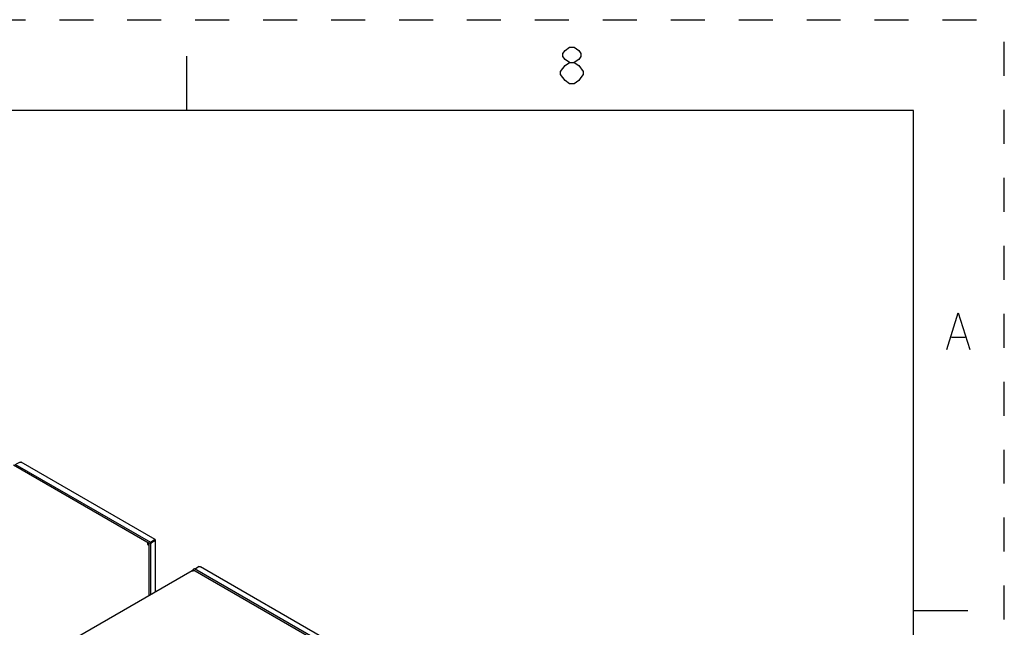
# Model space of a CAD drawing. Units: inches. Extents: x 0 to 486, y 0 to 314.
# Drawn here: x 408 to 486, y 267 to 314 of the extents above; entities that cross this region are included whole.
import ezdxf

# ---------------------------------------------------------------- set-up
doc = ezdxf.new("R2010")
doc.units = ezdxf.units.IN
doc.header["$LTSCALE"] = 26.714286
doc.header["$MEASUREMENT"] = 0
doc.linetypes.add('HIDDEN', pattern=[0.2, 0.1, -0.1])
doc.layers.get('0').update_dxf_attribs({"linetype": 'CONTINUOUS'})
doc.layers.add('AXIS_PART', color=7, linetype='CONTINUOUS')
doc.layers.add('DEFAULT_2', color=8, linetype='HIDDEN')

msp = doc.modelspace()

# ---------------------------------------------------------------- linework, layer by layer
at = {"color": 7, "linetype": 'CONTINUOUS'}
for p, q in [((421.429, 307.143), (421.429, 311.429)), ((478.571, 307.143), (7.143, 307.143)), ((478.571, 7.143), (478.571, 307.143)), ((418.634, 273.218), (418.924, 273.386)), ((418.881, 273.361), (418.881, 273.41)), ((418.881, 273.361), (418.924, 273.337)), ((418.35, 273.089), (418.366, 273.08)), ((418.38, 273.056), (418.38, 273.037)), ((418.591, 273.194), (418.602, 273.2)), ((418.602, 273.2), (418.634, 273.218)), ((478.571, 267.857), (482.857, 267.857))]:
    msp.add_line(p, q, dxfattribs=at)
at = {"color": 2, "linetype": 'CONTINUOUS'}
for p, q in [((451.526, 309.258), (451.169, 309.497)), ((481.562, 289.336), (482.634, 289.336))]:
    msp.add_line(p, q, dxfattribs=at)
at = {"color": 3, "linetype": 'CONTINUOUS'}
for p, q in [((408.304, 279.517), (408.014, 279.35)), ((418.92, 273.429), (408.385, 279.511)), ((418.881, 273.41), (418.634, 273.267)), ((418.959, 269.315), (418.959, 273.361)), ((418.924, 273.337), (418.676, 273.194)), ((422.405, 271.312), (422.114, 271.145)), ((433.021, 265.224), (422.486, 271.306)), ((421.85, 270.985), (411.552, 265.039))]:
    msp.add_line(p, q, dxfattribs=at)
at = {"color": 2, "linetype": 'CONTINUOUS'}
for points in [[(451.526, 310.925), (451.169, 311.163), (450.99, 311.401), (450.99, 311.639), (451.169, 311.878), (451.526, 312.116), (451.883, 312.116), (452.24, 311.878), (452.419, 311.639), (452.419, 311.401), (452.24, 311.163), (451.883, 310.925)], [(450.812, 310.211), (451.169, 310.687), (451.526, 310.925), (451.883, 310.925), (452.24, 310.687), (452.597, 310.211)], [(451.169, 309.497), (450.812, 309.973), (450.812, 310.211)], [(452.597, 310.211), (452.597, 309.973), (452.419, 309.735), (452.24, 309.497), (451.883, 309.258), (451.526, 309.258)], [(481.205, 288.384), (482.098, 291.241), (482.991, 288.384)]]:
    msp.add_lwpolyline(points, dxfattribs=at)
at = {"color": 3, "linetype": 'CONTINUOUS'}
for centre, radius, start, end in [((418.198, 272.969), 0.19, 38.72093, 40.0279), ((418.193, 272.965), 0.195, 35.20796, 38.71185), ((418.188, 272.961), 0.202, 31.99421, 35.20729), ((418.185, 272.959), 0.205, 27.99823, 32.00073), ((418.188, 272.961), 0.202, 24.79272, 28.00474), ((418.194, 272.964), 0.195, 21.28755, 24.79206), ((418.887, 272.873), 0.469, 131.24315, 133.92443), ((418.82, 272.959), 0.36, 125.3335, 126.25767)]:
    msp.add_arc(centre, radius, start, end, dxfattribs=at)
for points in [[(408.304, 279.517), (408.33, 279.525), (408.362, 279.524), (408.385, 279.511)], [(418.304, 273.124), (418.313, 273.119), (418.322, 273.112), (418.33, 273.105)], [(418.383, 273.012), (418.386, 273.001), (418.387, 272.991), (418.387, 272.98)], [(418.577, 273.226), (418.587, 273.234), (418.596, 273.242), (418.607, 273.249)], [(418.611, 273.253), (418.619, 273.258), (418.626, 273.263), (418.634, 273.267)], [(422.085, 271.112), (422.091, 271.125), (422.102, 271.137), (422.114, 271.145)], [(422.133, 271.149), (422.14, 271.157), (422.148, 271.164), (422.157, 271.169)], [(422.405, 271.312), (422.431, 271.32), (422.462, 271.319), (422.486, 271.306)], [(421.85, 270.985), (421.867, 270.994), (421.892, 270.989), (421.909, 270.979)], [(421.909, 270.979), (421.92, 270.985), (421.931, 270.99), (421.943, 270.993)], [(421.943, 270.993), (421.961, 270.998), (421.982, 270.997), (421.998, 270.988)]]:
    msp.add_open_spline(points, degree=3, dxfattribs=at)
for points, knots in [([(418.881, 273.41), (418.885, 273.414), (418.895, 273.424), (418.912, 273.433), (418.92, 273.429)], [0, 0, 0, 0, 0.352726, 1, 1, 1, 1]), ([(418.92, 273.429), (418.929, 273.424), (418.929, 273.404), (418.926, 273.391), (418.924, 273.386)], [0, 0, 0, 0, 0.647272, 1, 1, 1, 1]), ([(418.959, 273.361), (418.959, 273.371), (418.942, 273.381), (418.929, 273.385), (418.924, 273.386)], [0, 0, 0, 0, 0.647268, 1, 1, 1, 1]), ([(418.924, 273.337), (418.929, 273.338), (418.942, 273.341), (418.959, 273.352), (418.959, 273.361)], [0, 0, 0, 0, 0.352732, 1, 1, 1, 1]), ([(418.304, 273.124), (418.312, 273.129), (418.339, 273.142), (418.375, 273.144), (418.393, 273.133)], [0, 0, 0, 0, 0.295404, 1, 1, 1, 1]), ([(418.33, 273.105), (418.332, 273.103), (418.337, 273.098), (418.341, 273.093), (418.343, 273.09)], [0, 0, 0, 0, 0.494578, 1, 1, 1, 1]), ([(418.376, 273.035), (418.378, 273.031), (418.38, 273.023), (418.382, 273.016), (418.383, 273.012)], [0, 0, 0, 0, 0.50628, 1, 1, 1, 1]), ([(418.387, 272.98), (418.395, 272.984), (418.419, 273), (418.439, 273.029), (418.44, 273.049)], [0, 0, 0, 0, 0.293634, 1, 1, 1, 1]), ([(418.591, 273.159), (418.614, 273.166), (418.643, 273.176), (418.67, 273.19), (418.676, 273.194)], [0, 0, 0, 0, 0.781308, 1, 1, 1, 1]), ([(422.109, 271.098), (422.11, 271.102), (422.112, 271.109), (422.114, 271.115), (422.116, 271.119)], [0, 0, 0, 0, 0.505757, 1, 1, 1, 1]), ([(422.116, 271.119), (422.117, 271.122), (422.12, 271.129), (422.124, 271.135), (422.126, 271.139)], [0, 0, 0, 0, 0.508098, 1, 1, 1, 1]), ([(422.126, 271.139), (422.127, 271.14), (422.129, 271.144), (422.132, 271.147), (422.133, 271.149)], [0, 0, 0, 0, 0.506366, 1, 1, 1, 1])]:
    msp.add_open_spline(points, degree=3, knots=knots, dxfattribs=at)
at = {"color": 7, "linetype": 'CONTINUOUS'}
for points, knots in [([(418.881, 273.361), (418.882, 273.364), (418.884, 273.368), (418.886, 273.372), (418.887, 273.373)], [0, 0, 0, 0, 0.575072, 1, 1, 1, 1]), ([(418.888, 273.37), (418.887, 273.369), (418.885, 273.366), (418.883, 273.363), (418.881, 273.361)], [0, 0, 0, 0, 0.447726, 1, 1, 1, 1]), ([(418.892, 273.362), (418.891, 273.362), (418.887, 273.362), (418.883, 273.362), (418.881, 273.361)], [0, 0, 0, 0, 0.447724, 1, 1, 1, 1]), ([(418.881, 273.361), (418.884, 273.361), (418.888, 273.36), (418.893, 273.36), (418.895, 273.36)], [0, 0, 0, 0, 0.575071, 1, 1, 1, 1]), ([(418.887, 273.373), (418.888, 273.374), (418.888, 273.375), (418.89, 273.377), (418.89, 273.377)], [0, 0, 0, 0, 0.722296, 1, 1, 1, 1]), ([(418.89, 273.377), (418.891, 273.376), (418.889, 273.373), (418.889, 273.372), (418.888, 273.37)], [0, 0, 0, 0, 0.27023, 1, 1, 1, 1]), ([(418.899, 273.361), (418.899, 273.362), (418.896, 273.362), (418.894, 273.362), (418.892, 273.362)], [0, 0, 0, 0, 0.27022, 1, 1, 1, 1]), ([(418.895, 273.36), (418.896, 273.36), (418.897, 273.361), (418.899, 273.361), (418.899, 273.361)], [0, 0, 0, 0, 0.722312, 1, 1, 1, 1])]:
    msp.add_open_spline(points, degree=3, knots=knots, dxfattribs=at)
msp.add_open_spline([(418.38, 273.056), (418.38, 273.065), (418.374, 273.075), (418.366, 273.08)], degree=3, dxfattribs=at)
at = {"layer": 'AXIS_PART', "color": 7, "linetype": 'CONTINUOUS'}
for p, q in [((418.458, 273.117), (407.801, 279.27)), ((418.591, 273.194), (407.934, 279.347)), ((418.591, 273.194), (418.458, 273.117)), ((418.458, 269.026), (418.458, 273.117)), ((418.591, 269.103), (418.591, 273.194)), ((422.034, 271.142), (421.896, 271.062)), ((421.896, 271.062), (421.896, 270.984)), ((421.896, 271.062), (421.938, 270.99)), ((421.943, 270.992), (421.901, 271.065)), ((432.559, 264.912), (421.901, 271.065)), ((432.692, 264.989), (422.034, 271.142))]:
    msp.add_line(p, q, dxfattribs=at)
at = {"layer": 'DEFAULT_2', "color": 8, "linetype": 'HIDDEN'}
for p in [(0, 314.286), (485.714, 0)]:
    msp.add_line(p, (485.714, 314.286), dxfattribs=at)

doc.saveas('drawing.dxf')
